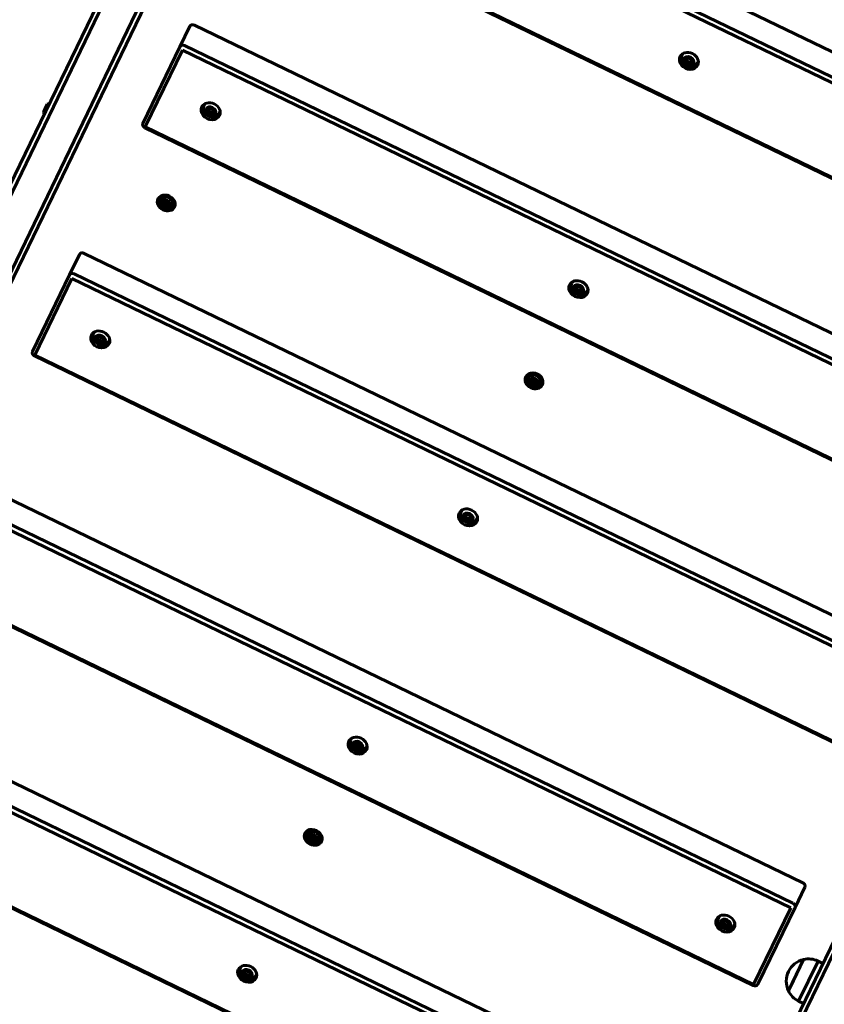
# Model space of a CAD drawing. Units: millimetres. Extents: x -12170 to 7468, y -7668 to 7955.
# Drawn here: x -7323 to -6673, y 2700 to 3495 of the extents above; entities that cross this region are included whole.
import ezdxf

# ---------------------------------------------------------------- set-up
doc = ezdxf.new("R2010")
doc.units = ezdxf.units.MM
doc.linetypes.add('K5LT_BASIC', pattern=[0])

msp = doc.modelspace()

# ---------------------------------------------------------------- linework, layer by layer
at = {"color": 143, "linetype": 'K5LT_BASIC', "lineweight": 60, "true_color": 0x33acca}
for p, q in [((-7445, 3116.76), (-7087.12, 3856.46)), ((-7797.75, 2325.66), (-7062.41, 3845.54)), ((-7793.15, 2325.98), (-7058.71, 3844.01)), ((-7445.31, 3125.28), (-7151.99, 3731.57)), ((-6422.88, 3351.16), (-7092.62, 3675.19)), ((-6430.88, 3334.64), (-7100.61, 3658.66)), ((-6432.7, 3330.88), (-7102.43, 3654.9)), ((-6462.98, 3268.27), (-7132.72, 3592.3)), ((-6462.66, 3268.94), (-7132.4, 3592.96)), ((-7193.57, 3473.41), (-7185.58, 3489.93)), ((-6512.07, 3166.81), (-7181.8, 3490.84)), ((-7223.54, 3411.47), (-7193.57, 3473.41)), ((-7221.59, 3408.62), (-7191.62, 3470.56)), ((-6521.88, 3146.53), (-7191.62, 3470.56)), ((-6520.06, 3150.29), (-7189.8, 3474.32)), ((-7046, 1964.5), (-6316.64, 3472.02)), ((-7043.4, 1960.69), (-6313.2, 3469.96)), ((-6785.24, 3462.97), (-6783.05, 3464.19)), ((-6784.84, 3460.5), (-6785.24, 3462.97)), ((-6784.84, 3460.5), (-6784.19, 3461.84)), ((-6782.24, 3459.24), (-6784.84, 3460.5)), ((-6783.05, 3464.19), (-6780.45, 3462.93)), ((-6782.24, 3459.24), (-6781.59, 3460.58)), ((-6780.05, 3460.46), (-6782.24, 3459.24)), ((-6780.45, 3462.93), (-6780.05, 3460.46)), ((-7301.87, 3424.76), (-7303.87, 3420.62)), ((-7300.82, 3426.92), (-7301.87, 3424.76)), ((-7171.49, 3422.35), (-7169.3, 3423.56)), ((-7171.09, 3419.87), (-7171.49, 3422.35)), ((-7171.09, 3419.87), (-7170.44, 3421.22)), ((-7168.49, 3418.62), (-7171.09, 3419.87)), ((-7169.3, 3423.56), (-7166.7, 3422.3)), ((-7168.49, 3418.62), (-7167.84, 3419.96)), ((-7166.3, 3419.83), (-7168.49, 3418.62)), ((-7166.7, 3422.3), (-7166.3, 3419.83)), ((-6552.17, 3083.93), (-7221.91, 3407.95)), ((-6551.85, 3084.59), (-7221.59, 3408.62)), ((-7210.57, 3350.57), (-7210.27, 3351.19)), ((-7207.05, 3347.53), (-7205.3, 3348.5)), ((-7205.3, 3348.5), (-7203.22, 3347.49)), ((-7206.72, 3345.55), (-7207.05, 3347.53)), ((-7206.72, 3345.55), (-7206.2, 3346.62)), ((-7204.64, 3344.54), (-7206.72, 3345.55)), ((-7204.64, 3344.54), (-7204.13, 3345.62)), ((-7202.89, 3345.52), (-7204.64, 3344.54)), ((-7203.22, 3347.49), (-7202.89, 3345.52)), ((-7198.32, 3344.64), (-7198.03, 3345.26)), ((-7282.76, 3289.07), (-7274.76, 3305.59)), ((-6601.26, 2982.47), (-7270.99, 3306.49)), ((-7312.73, 3227.13), (-7282.76, 3289.07)), ((-7310.77, 3224.27), (-7280.81, 3286.21)), ((-6611.07, 2962.18), (-7280.81, 3286.21)), ((-6609.25, 2965.95), (-7278.99, 3289.97)), ((-6874.43, 3278.62), (-6872.24, 3279.84)), ((-6874.03, 3276.15), (-6874.43, 3278.62)), ((-6874.03, 3276.15), (-6873.38, 3277.49)), ((-6872.24, 3279.84), (-6869.64, 3278.58)), ((-6869.64, 3278.58), (-6869.24, 3276.11)), ((-6871.43, 3274.89), (-6874.03, 3276.15)), ((-6871.43, 3274.89), (-6870.78, 3276.24)), ((-6869.24, 3276.11), (-6871.43, 3274.89)), ((-7260.68, 3238), (-7258.49, 3239.21)), ((-7260.27, 3235.53), (-7260.68, 3238)), ((-7260.27, 3235.53), (-7259.63, 3236.87)), ((-7258.49, 3239.21), (-7255.89, 3237.96)), ((-7255.89, 3237.96), (-7255.48, 3235.48)), ((-7257.68, 3234.27), (-7260.27, 3235.53)), ((-7257.68, 3234.27), (-7257.03, 3235.61)), ((-7255.48, 3235.48), (-7257.68, 3234.27)), ((-6641.36, 2899.58), (-7311.1, 3223.61)), ((-6641.04, 2900.24), (-7310.77, 3224.27)), ((-6913.51, 3206.85), (-6913.21, 3207.47)), ((-6909.99, 3203.81), (-6908.24, 3204.78)), ((-6909.66, 3201.83), (-6909.99, 3203.81)), ((-6909.66, 3201.83), (-6909.14, 3202.9)), ((-6907.59, 3200.82), (-6909.66, 3201.83)), ((-6908.24, 3204.78), (-6906.16, 3203.77)), ((-6907.59, 3200.82), (-6907.07, 3201.9)), ((-6905.83, 3201.79), (-6907.59, 3200.82)), ((-6906.16, 3203.77), (-6905.83, 3201.79)), ((-6901.27, 3200.92), (-6900.97, 3201.54)), ((-6690.45, 2798.12), (-7360.18, 3122.15)), ((-6700.26, 2777.84), (-7370, 3101.86)), ((-6698.44, 2781.6), (-7368.18, 3105.63)), ((-6963.62, 3094.28), (-6961.43, 3095.49)), ((-6963.22, 3091.81), (-6963.62, 3094.28)), ((-6961.43, 3095.49), (-6958.83, 3094.24)), ((-6958.83, 3094.24), (-6958.43, 3091.76)), ((-6963.22, 3091.81), (-6962.57, 3093.15)), ((-6960.62, 3090.55), (-6963.22, 3091.81)), ((-6960.62, 3090.55), (-6959.97, 3091.89)), ((-6958.43, 3091.76), (-6960.62, 3090.55)), ((-6730.55, 2715.24), (-7400.28, 3039.26)), ((-6730.23, 2715.9), (-7399.96, 3039.92)), ((-6779.64, 2613.78), (-7449.37, 2937.8)), ((-6787.63, 2597.25), (-7457.37, 2921.28)), ((-6789.45, 2593.49), (-7459.19, 2917.52)), ((-7052.81, 2909.93), (-7050.62, 2911.15)), ((-7050.62, 2911.15), (-7048.02, 2909.89)), ((-7052.4, 2907.46), (-7052.81, 2909.93)), ((-7052.4, 2907.46), (-7051.75, 2908.8)), ((-7049.81, 2906.2), (-7052.4, 2907.46)), ((-7049.81, 2906.2), (-7049.16, 2907.55)), ((-7047.61, 2907.42), (-7049.81, 2906.2)), ((-7048.02, 2909.89), (-7047.61, 2907.42)), ((-6819.42, 2531.55), (-7489.15, 2855.58)), ((-6819.74, 2530.89), (-7489.47, 2854.92)), ((-7091.89, 2838.15), (-7091.59, 2838.77)), ((-7088.37, 2835.11), (-7086.62, 2836.09)), ((-7088.04, 2833.14), (-7088.37, 2835.11)), ((-7088.04, 2833.14), (-7087.52, 2834.21)), ((-7085.96, 2832.13), (-7088.04, 2833.14)), ((-7086.62, 2836.09), (-7084.54, 2835.08)), ((-7085.96, 2832.13), (-7085.44, 2833.2)), ((-7084.21, 2833.1), (-7085.96, 2832.13)), ((-7084.54, 2835.08), (-7084.21, 2833.1)), ((-7079.64, 2832.23), (-7079.34, 2832.85)), ((-6696.81, 2778.08), (-6688.82, 2794.6)), ((-6730.23, 2715.9), (-6700.26, 2777.84)), ((-6726.78, 2716.14), (-6696.81, 2778.08)), ((-6755.75, 2766.21), (-6753.56, 2767.43)), ((-6755.35, 2763.74), (-6755.75, 2766.21)), ((-6755.35, 2763.74), (-6754.7, 2765.08)), ((-6752.75, 2762.48), (-6755.35, 2763.74)), ((-6753.56, 2767.43), (-6750.96, 2766.17)), ((-6752.75, 2762.48), (-6752.1, 2763.82)), ((-6750.56, 2763.7), (-6752.75, 2762.48)), ((-6750.96, 2766.17), (-6750.56, 2763.7)), ((-6689.96, 2736.11), (-6702.16, 2710.91)), ((-6689.96, 2736.11), (-6700.85, 2713.6)), ((-6678.24, 2734.88), (-6693.92, 2702.48)), ((-6678.24, 2734.88), (-6674.22, 2732.94)), ((-7142, 2725.59), (-7139.81, 2726.8)), ((-7141.59, 2723.11), (-7142, 2725.59)), ((-7141.59, 2723.11), (-7140.94, 2724.46)), ((-7138.99, 2721.86), (-7141.59, 2723.11)), ((-7139.81, 2726.8), (-7137.21, 2725.54)), ((-7138.99, 2721.86), (-7138.35, 2723.2)), ((-7136.8, 2723.07), (-7138.99, 2721.86)), ((-7137.21, 2725.54), (-7136.8, 2723.07)), ((-6702.08, 2726.42), (-6702.08, 2726.42)), ((-6700.85, 2713.6), (-6702.16, 2710.91)), ((-6693.92, 2702.48), (-6689.9, 2700.53))]:
    msp.add_line(p, q, dxfattribs=at)
for centre, radius, start, end in [((-6781.25, 3464.6), 7.1, 171.21552, 317.14788), ((-7298.67, 3421.99), 5.38, 194.76649, 212.99672), ((-7298.67, 3421.99), 5.38, 95.36668, 113.59691), ((-7167.5, 3423.98), 7.1, 171.21552, 317.14788), ((-7203.95, 3348.63), 5.38, 194.23552, 294.12788), ((-6870.44, 3280.25), 7.1, 171.21552, 317.14788), ((-7256.69, 3239.63), 7.1, 171.21552, 317.14788), ((-6906.89, 3204.91), 5.38, 194.23552, 294.12788), ((-6959.63, 3095.91), 7.1, 171.21552, 317.14788), ((-7048.82, 2911.56), 7.1, 171.21552, 317.14788), ((-7085.27, 2836.22), 5.38, 194.23552, 294.12788), ((-6751.76, 2767.84), 7.1, 171.21552, 317.14788), ((-6685.87, 2718.58), 18, 103.13097, 154.18532), ((-6685.87, 2718.58), 18, 64.89838, 103.13097), ((-7138, 2727.22), 7.1, 171.21552, 317.14788), ((-6685.87, 2718.58), 18, 154.17808, 205.23243), ((-6685.87, 2718.58), 18, 205.23243, 243.46502)]:
    msp.add_arc(centre, radius, start, end, dxfattribs=at)
for centre, major_axis, start_param, end_param in [((-7182.88, 3488.63), (-2.7, 1.31), 4.712389, 6.283185), ((-7190.87, 3472.11), (-2.7, 1.31), 4.712389, 6.283185), ((-6782.55, 3461.92), (-7.2, 3.48), 3.141593, 6.283185), ((-6781.55, 3463.98), (-6.3, 3.05), 6.099677, 6.529075), ((-6782.55, 3461.92), (-7.2, 3.48), 0, 3.141593), ((-6781.55, 3463.98), (-7.2, 3.48), 0.175958, 2.965634), ((-6781.55, 3463.98), (-6.3, 3.05), 2.895702, 3.325101), ((-7168.79, 3421.29), (-7.2, 3.48), 3.141593, 6.283185), ((-7168.79, 3421.29), (-7.2, 3.48), 0, 3.141593), ((-7167.8, 3423.36), (-7.2, 3.48), 0.175958, 2.965634), ((-7167.8, 3423.36), (-6.3, 3.05), 6.099677, 6.529075), ((-7167.8, 3423.36), (-6.3, 3.05), 2.895702, 3.325101), ((-7220.84, 3410.17), (-2.7, 1.31), 0, 1.570796), ((-7204.65, 3347.19), (6.75, -3.27), 3.141593, 6.283185), ((-7204.15, 3348.23), (6.75, -3.27), 3.23509, 4.158006), ((-7204.45, 3347.61), (-6.12, 2.96), 0, 3.141593), ((-7204.65, 3347.19), (6.75, -3.27), 0, 3.141593), ((-7204.45, 3347.61), (-6.12, 2.96), 4.712389, 6.283185), ((-7204.15, 3348.23), (-6.12, 2.96), 5.846865, 6.283185), ((-7204.45, 3347.61), (-4.5, 2.18), 4.712389, 6.886262), ((-7204.45, 3347.61), (-4.5, 2.18), 2.538516, 4.712389), ((-7204.45, 3347.61), (-6.12, 2.96), 3.141593, 4.712389), ((-7204.15, 3348.23), (6.75, -3.27), 5.266772, 6.189688), ((-7204.15, 3348.23), (-6.12, 2.96), 3.141593, 3.577913), ((-7272.06, 3304.28), (-2.7, 1.31), 4.712389, 6.283185), ((-7280.06, 3287.76), (-2.7, 1.31), 4.712389, 6.283185), ((-6871.74, 3277.57), (-7.2, 3.48), 3.141593, 6.283185), ((-6871.74, 3277.57), (-7.2, 3.48), 0, 3.141593), ((-6870.74, 3279.64), (-7.2, 3.48), 0.175958, 2.965634), ((-6870.74, 3279.64), (-6.3, 3.05), 6.099677, 6.529075), ((-6870.74, 3279.64), (-6.3, 3.05), 2.895702, 3.325101), ((-7257.98, 3236.95), (-7.2, 3.48), 0, 3.141593), ((-7256.98, 3239.01), (-7.2, 3.48), 0.175958, 2.965634), ((-7257.98, 3236.95), (-7.2, 3.48), 3.141593, 6.283185), ((-7256.98, 3239.01), (-6.3, 3.05), 6.099677, 6.529075), ((-7256.98, 3239.01), (-6.3, 3.05), 2.895702, 3.325101), ((-7310.03, 3225.82), (-2.7, 1.31), 0, 1.570796), ((-6907.59, 3203.47), (6.75, -3.27), 3.141593, 6.283185), ((-6907.09, 3204.5), (6.75, -3.27), 3.23509, 4.158006), ((-6907.39, 3203.88), (-6.12, 2.96), 0, 3.141593), ((-6907.59, 3203.47), (6.75, -3.27), 0, 3.141593), ((-6907.39, 3203.88), (-6.12, 2.96), 4.712389, 6.283185), ((-6907.09, 3204.5), (-6.12, 2.96), 5.846865, 6.283185), ((-6907.39, 3203.88), (-4.5, 2.18), 4.712389, 6.886262), ((-6907.39, 3203.88), (-4.5, 2.18), 2.538516, 4.712389), ((-6907.39, 3203.88), (-6.12, 2.96), 3.141593, 4.712389), ((-6907.09, 3204.5), (6.75, -3.27), 5.266772, 6.189688), ((-6907.09, 3204.5), (-6.12, 2.96), 3.141593, 3.577913), ((-6960.92, 3093.23), (-7.2, 3.48), 0, 3.141593), ((-6959.93, 3095.29), (-7.2, 3.48), 0.175958, 2.965634), ((-6960.92, 3093.23), (-7.2, 3.48), 3.141593, 6.283185), ((-6959.93, 3095.29), (-6.3, 3.05), 6.099677, 6.529075), ((-6959.93, 3095.29), (-6.3, 3.05), 2.895702, 3.325101), ((-7050.11, 2908.88), (-7.2, 3.48), 0, 3.141593), ((-7049.11, 2910.95), (-7.2, 3.48), 0.175958, 2.965634), ((-7050.11, 2908.88), (-7.2, 3.48), 3.141593, 6.283185), ((-7049.11, 2910.95), (-6.3, 3.05), 6.099677, 6.529075), ((-7049.11, 2910.95), (-6.3, 3.05), 2.895702, 3.325101), ((-7085.96, 2834.78), (6.75, -3.27), 0, 3.141593), ((-7085.76, 2835.19), (-6.12, 2.96), 4.712389, 6.283185), ((-7085.46, 2835.81), (-6.12, 2.96), 5.846865, 6.283185), ((-7085.76, 2835.19), (-4.5, 2.18), 4.712389, 6.886262), ((-7085.76, 2835.19), (-6.12, 2.96), 3.141593, 4.712389), ((-7085.96, 2834.78), (6.75, -3.27), 3.141593, 6.283185), ((-7085.46, 2835.81), (6.75, -3.27), 3.23509, 4.158006), ((-7085.76, 2835.19), (-6.12, 2.96), 0, 3.141593), ((-7085.46, 2835.81), (6.75, -3.27), 5.266772, 6.189688), ((-7085.76, 2835.19), (-4.5, 2.18), 2.538516, 4.712389), ((-7085.46, 2835.81), (-6.12, 2.96), 3.141593, 3.577913), ((-6691.52, 2795.91), (-2.7, 1.31), 3.141593, 4.712389), ((-6699.51, 2779.39), (2.7, -1.31), 0, 1.570796), ((-6753.05, 2765.16), (-7.2, 3.48), 0, 3.141593), ((-6752.05, 2767.23), (-7.2, 3.48), 0.175958, 2.965634), ((-6753.05, 2765.16), (-7.2, 3.48), 3.141593, 6.283185), ((-6752.05, 2767.23), (-6.3, 3.05), 6.099677, 6.529075), ((-6752.05, 2767.23), (-6.3, 3.05), 2.895702, 3.325101), ((-7139.3, 2724.54), (-7.2, 3.48), 0, 3.141593), ((-7138.3, 2726.6), (-7.2, 3.48), 0.175958, 2.965634), ((-7139.3, 2724.54), (-7.2, 3.48), 3.141593, 6.283185), ((-7138.3, 2726.6), (-6.3, 3.05), 6.099677, 6.529075), ((-7138.3, 2726.6), (-6.3, 3.05), 2.895702, 3.325101), ((-6729.48, 2717.45), (2.7, -1.31), 4.712389, 6.283185)]:
    msp.add_ellipse(centre, major_axis=major_axis, ratio=0.819152, start_param=start_param, end_param=end_param, dxfattribs=at)
for centre, major_axis in [((-6782.65, 3461.71), (-3.94, 1.91)), ((-7168.89, 3421.09), (-3.94, 1.91)), ((-7204.97, 3346.52), (-3.15, 1.52)), ((-6871.84, 3277.37), (-3.94, 1.91)), ((-7258.08, 3236.74), (-3.94, 1.91)), ((-6907.91, 3202.8), (-3.15, 1.52)), ((-6961.02, 3093.02), (-3.94, 1.91)), ((-7050.21, 2908.67), (-3.94, 1.91)), ((-7086.29, 2834.11), (-3.15, 1.52)), ((-6753.15, 2764.95), (-3.94, 1.91)), ((-7139.4, 2724.33), (-3.94, 1.91))]:
    msp.add_ellipse(centre, major_axis=major_axis, ratio=0.819152, dxfattribs=at)
for points, knots in [([(-6784.38, 3463.45), (-6784.36, 3463.32), (-6784.33, 3463.14), (-6784.29, 3462.87), (-6784.26, 3462.66), (-6784.22, 3462.31), (-6784.2, 3462.04), (-6784.19, 3461.84)], [0, 0, 0, 0, 2.080786, 2.890345, 4.187697, 5.260455, 8, 8, 8, 8]), ([(-6784.19, 3461.84), (-6783.98, 3461.78), (-6783.7, 3461.69), (-6783.31, 3461.54), (-6783.02, 3461.42), (-6782.69, 3461.26), (-6782.38, 3461.09), (-6782, 3460.86), (-6781.75, 3460.69), (-6781.59, 3460.58)], [0, 0, 0, 0, 2.240767, 3.137401, 4.296491, 5.444402, 6.829149, 7.976689, 10, 10, 10, 10]), ([(-6781.59, 3460.58), (-6781.46, 3460.68), (-6781.24, 3460.82), (-6780.95, 3461), (-6780.69, 3461.16), (-6780.45, 3461.3), (-6780.28, 3461.39), (-6780.21, 3461.43)], [0, 0, 0, 0, 2.274416, 3.677959, 4.944406, 6.715336, 8, 8, 8, 8]), ([(-7170.63, 3422.82), (-7170.61, 3422.7), (-7170.57, 3422.52), (-7170.54, 3422.24), (-7170.51, 3422.03), (-7170.47, 3421.68), (-7170.45, 3421.41), (-7170.44, 3421.22)], [0, 0, 0, 0, 2.080786, 2.890345, 4.187697, 5.260455, 8, 8, 8, 8]), ([(-7170.44, 3421.22), (-7170.23, 3421.16), (-7169.94, 3421.06), (-7169.56, 3420.91), (-7169.27, 3420.79), (-7168.94, 3420.64), (-7168.63, 3420.47), (-7168.25, 3420.24), (-7167.99, 3420.07), (-7167.84, 3419.96)], [0, 0, 0, 0, 2.240767, 3.137401, 4.296491, 5.444402, 6.829149, 7.976689, 10, 10, 10, 10]), ([(-7167.84, 3419.96), (-7167.7, 3420.05), (-7167.49, 3420.2), (-7167.2, 3420.38), (-7166.94, 3420.54), (-7166.7, 3420.68), (-7166.53, 3420.77), (-7166.46, 3420.8)], [0, 0, 0, 0, 2.274416, 3.677959, 4.944406, 6.715336, 8, 8, 8, 8]), ([(-7206.36, 3347.91), (-7206.34, 3347.81), (-7206.31, 3347.64), (-7206.27, 3347.36), (-7206.24, 3347.03), (-7206.21, 3346.77), (-7206.2, 3346.62)], [0, 0, 0, 0, 1.820688, 2.966475, 4.700916, 7, 7, 7, 7]), ([(-7206.2, 3346.62), (-7206.04, 3346.58), (-7205.81, 3346.5), (-7205.5, 3346.38), (-7205.27, 3346.29), (-7205.01, 3346.16), (-7204.76, 3346.02), (-7204.45, 3345.84), (-7204.25, 3345.71), (-7204.13, 3345.62)], [0, 0, 0, 0, 2.240767, 3.137401, 4.296491, 5.444402, 6.829149, 7.976689, 10, 10, 10, 10]), ([(-7204.13, 3345.62), (-7204.02, 3345.69), (-7203.84, 3345.81), (-7203.61, 3345.96), (-7203.41, 3346.08), (-7203.21, 3346.19), (-7203.08, 3346.27), (-7203.02, 3346.29)], [0, 0, 0, 0, 2.274416, 3.677959, 4.944406, 6.715336, 8, 8, 8, 8]), ([(-6873.57, 3279.1), (-6873.55, 3278.98), (-6873.52, 3278.8), (-6873.48, 3278.52), (-6873.45, 3278.31), (-6873.41, 3277.96), (-6873.39, 3277.69), (-6873.38, 3277.49)], [0, 0, 0, 0, 2.080786, 2.890345, 4.187697, 5.260455, 8, 8, 8, 8]), ([(-6873.38, 3277.49), (-6873.17, 3277.43), (-6872.89, 3277.34), (-6872.5, 3277.19), (-6872.21, 3277.07), (-6871.88, 3276.92), (-6871.57, 3276.75), (-6871.19, 3276.52), (-6870.94, 3276.35), (-6870.78, 3276.24)], [0, 0, 0, 0, 2.240767, 3.137401, 4.296491, 5.444402, 6.829149, 7.976689, 10, 10, 10, 10]), ([(-6870.78, 3276.24), (-6870.64, 3276.33), (-6870.43, 3276.47), (-6870.14, 3276.66), (-6869.88, 3276.82), (-6869.64, 3276.96), (-6869.47, 3277.05), (-6869.4, 3277.08)], [0, 0, 0, 0, 2.274416, 3.677959, 4.944406, 6.715336, 8, 8, 8, 8]), ([(-7259.82, 3238.48), (-7259.79, 3238.35), (-7259.76, 3238.17), (-7259.72, 3237.9), (-7259.7, 3237.68), (-7259.66, 3237.33), (-7259.64, 3237.07), (-7259.63, 3236.87)], [0, 0, 0, 0, 2.080786, 2.890345, 4.187697, 5.260455, 8, 8, 8, 8]), ([(-7259.63, 3236.87), (-7259.42, 3236.81), (-7259.13, 3236.72), (-7258.74, 3236.57), (-7258.46, 3236.45), (-7258.13, 3236.29), (-7257.82, 3236.12), (-7257.44, 3235.89), (-7257.18, 3235.72), (-7257.03, 3235.61)], [0, 0, 0, 0, 2.240767, 3.137401, 4.296491, 5.444402, 6.829149, 7.976689, 10, 10, 10, 10]), ([(-7257.03, 3235.61), (-7256.89, 3235.7), (-7256.68, 3235.85), (-7256.39, 3236.03), (-7256.13, 3236.19), (-7255.88, 3236.33), (-7255.72, 3236.42), (-7255.65, 3236.46)], [0, 0, 0, 0, 2.274416, 3.677959, 4.944406, 6.715336, 8, 8, 8, 8]), ([(-6909.3, 3204.19), (-6909.28, 3204.09), (-6909.25, 3203.92), (-6909.21, 3203.64), (-6909.18, 3203.31), (-6909.16, 3203.05), (-6909.14, 3202.9)], [0, 0, 0, 0, 1.820688, 2.966475, 4.700916, 7, 7, 7, 7]), ([(-6909.14, 3202.9), (-6908.98, 3202.85), (-6908.75, 3202.78), (-6908.44, 3202.66), (-6908.21, 3202.56), (-6907.95, 3202.44), (-6907.7, 3202.3), (-6907.39, 3202.12), (-6907.19, 3201.99), (-6907.07, 3201.9)], [0, 0, 0, 0, 2.240767, 3.137401, 4.296491, 5.444402, 6.829149, 7.976689, 10, 10, 10, 10]), ([(-6907.07, 3201.9), (-6906.96, 3201.97), (-6906.79, 3202.09), (-6906.55, 3202.23), (-6906.35, 3202.36), (-6906.15, 3202.47), (-6906.02, 3202.54), (-6905.96, 3202.57)], [0, 0, 0, 0, 2.274416, 3.677959, 4.944406, 6.715336, 8, 8, 8, 8]), ([(-6962.76, 3094.76), (-6962.74, 3094.63), (-6962.7, 3094.45), (-6962.67, 3094.18), (-6962.64, 3093.96), (-6962.6, 3093.61), (-6962.58, 3093.34), (-6962.57, 3093.15)], [0, 0, 0, 0, 2.080786, 2.890345, 4.187697, 5.260455, 8, 8, 8, 8]), ([(-6962.57, 3093.15), (-6962.36, 3093.09), (-6962.07, 3093), (-6961.69, 3092.85), (-6961.4, 3092.73), (-6961.07, 3092.57), (-6960.76, 3092.4), (-6960.38, 3092.17), (-6960.12, 3092), (-6959.97, 3091.89)], [0, 0, 0, 0, 2.240767, 3.137401, 4.296491, 5.444402, 6.829149, 7.976689, 10, 10, 10, 10]), ([(-6959.97, 3091.89), (-6959.83, 3091.98), (-6959.62, 3092.13), (-6959.33, 3092.31), (-6959.07, 3092.47), (-6958.83, 3092.61), (-6958.66, 3092.7), (-6958.59, 3092.74)], [0, 0, 0, 0, 2.274416, 3.677959, 4.944406, 6.715336, 8, 8, 8, 8]), ([(-7051.95, 2910.41), (-7051.92, 2910.29), (-7051.89, 2910.1), (-7051.85, 2909.83), (-7051.83, 2909.62), (-7051.79, 2909.27), (-7051.77, 2909), (-7051.75, 2908.8)], [0, 0, 0, 0, 2.080786, 2.890345, 4.187697, 5.260455, 8, 8, 8, 8]), ([(-7051.75, 2908.8), (-7051.55, 2908.74), (-7051.26, 2908.65), (-7050.87, 2908.5), (-7050.59, 2908.38), (-7050.26, 2908.22), (-7049.94, 2908.05), (-7049.57, 2907.83), (-7049.31, 2907.66), (-7049.16, 2907.55)], [0, 0, 0, 0, 2.240767, 3.137401, 4.296491, 5.444402, 6.829149, 7.976689, 10, 10, 10, 10]), ([(-7049.16, 2907.55), (-7049.02, 2907.64), (-7048.81, 2907.78), (-7048.52, 2907.97), (-7048.26, 2908.12), (-7048.01, 2908.26), (-7047.85, 2908.35), (-7047.78, 2908.39)], [0, 0, 0, 0, 2.274416, 3.677959, 4.944406, 6.715336, 8, 8, 8, 8]), ([(-7087.68, 2835.5), (-7087.66, 2835.4), (-7087.63, 2835.23), (-7087.59, 2834.94), (-7087.55, 2834.62), (-7087.53, 2834.36), (-7087.52, 2834.21)], [0, 0, 0, 0, 1.820688, 2.966475, 4.700916, 7, 7, 7, 7]), ([(-7087.52, 2834.21), (-7087.36, 2834.16), (-7087.13, 2834.09), (-7086.82, 2833.97), (-7086.59, 2833.87), (-7086.33, 2833.75), (-7086.07, 2833.61), (-7085.77, 2833.43), (-7085.57, 2833.29), (-7085.44, 2833.2)], [0, 0, 0, 0, 2.240767, 3.137401, 4.296491, 5.444402, 6.829149, 7.976689, 10, 10, 10, 10]), ([(-7085.44, 2833.2), (-7085.34, 2833.28), (-7085.16, 2833.39), (-7084.93, 2833.54), (-7084.73, 2833.67), (-7084.53, 2833.78), (-7084.39, 2833.85), (-7084.34, 2833.88)], [0, 0, 0, 0, 2.274416, 3.677959, 4.944406, 6.715336, 8, 8, 8, 8]), ([(-6754.89, 2766.69), (-6754.87, 2766.56), (-6754.83, 2766.38), (-6754.79, 2766.11), (-6754.77, 2765.9), (-6754.73, 2765.55), (-6754.71, 2765.28), (-6754.7, 2765.08)], [0, 0, 0, 0, 2.080786, 2.890345, 4.187697, 5.260455, 8, 8, 8, 8]), ([(-6754.7, 2765.08), (-6754.49, 2765.02), (-6754.2, 2764.93), (-6753.82, 2764.78), (-6753.53, 2764.66), (-6753.2, 2764.5), (-6752.89, 2764.33), (-6752.51, 2764.1), (-6752.25, 2763.93), (-6752.1, 2763.82)], [0, 0, 0, 0, 2.240767, 3.137401, 4.296491, 5.444402, 6.829149, 7.976689, 10, 10, 10, 10]), ([(-6752.1, 2763.82), (-6751.96, 2763.92), (-6751.75, 2764.06), (-6751.46, 2764.25), (-6751.2, 2764.4), (-6750.95, 2764.54), (-6750.79, 2764.63), (-6750.72, 2764.67)], [0, 0, 0, 0, 2.274416, 3.677959, 4.944406, 6.715336, 8, 8, 8, 8]), ([(-7141.14, 2726.06), (-7141.11, 2725.94), (-7141.08, 2725.76), (-7141.04, 2725.48), (-7141.02, 2725.27), (-7140.98, 2724.92), (-7140.96, 2724.65), (-7140.94, 2724.46)], [0, 0, 0, 0, 2.080786, 2.890345, 4.187697, 5.260455, 8, 8, 8, 8]), ([(-7140.94, 2724.46), (-7140.74, 2724.4), (-7140.45, 2724.3), (-7140.06, 2724.16), (-7139.78, 2724.03), (-7139.45, 2723.88), (-7139.13, 2723.71), (-7138.75, 2723.48), (-7138.5, 2723.31), (-7138.35, 2723.2)], [0, 0, 0, 0, 2.240767, 3.137401, 4.296491, 5.444402, 6.829149, 7.976689, 10, 10, 10, 10]), ([(-7138.35, 2723.2), (-7138.21, 2723.29), (-7137.99, 2723.44), (-7137.71, 2723.62), (-7137.45, 2723.78), (-7137.2, 2723.92), (-7137.03, 2724.01), (-7136.96, 2724.05)], [0, 0, 0, 0, 2.274416, 3.677959, 4.944406, 6.715336, 8, 8, 8, 8])]:
    msp.add_open_spline(points, degree=3, knots=knots, dxfattribs=at)

doc.saveas('drawing.dxf')
